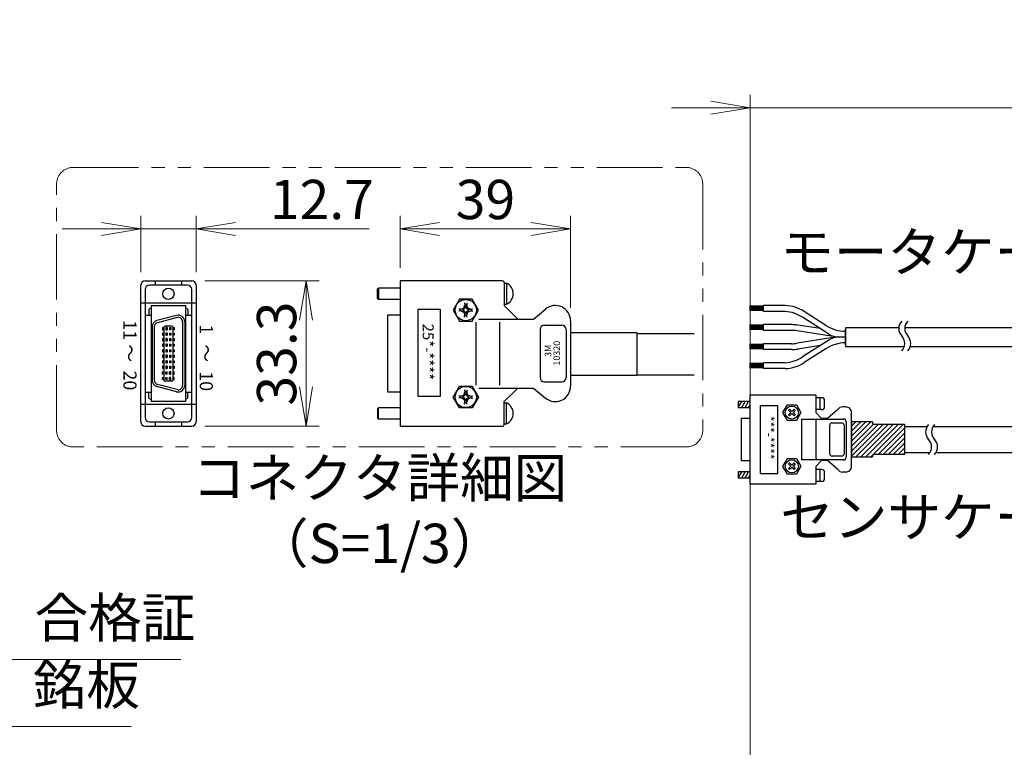
# Model space of a CAD drawing. Extents: x 2680 to 4643, y -5651 to -3228.
# Drawn here: x 2979 to 3355, y -3506 to -3228 of the extents above; entities that cross this region are included whole.
import ezdxf

# ---------------------------------------------------------------- set-up
doc = ezdxf.new("R2010")
doc.units = 0
doc.header["$MEASUREMENT"] = 0
doc.linetypes.add('PHANTOM2', pattern=[1.25, 0.625, -0.125, 0.125, -0.125, 0.125, -0.125])
doc.layers.get('0').update_dxf_attribs({"linetype": 'CONTINUOUS'})
for name, color, linetype, lineweight in [('二点鎖線', 5, 'PHANTOM2', 13), ('実線', 255, 'CONTINUOUS', 30), ('寸法', 3, 'CONTINUOUS', 13)]:
    doc.layers.add(name, color=color, linetype=linetype, lineweight=lineweight)
doc.styles.add('MSｺﾞｼｯｸ', font='MS Gothic.ttf')
doc.styles.get("Standard").update_dxf_attribs({"font": 'MS Gothic.ttf'})
doc.dimstyles.new('STD-I1', dxfattribs={"dimscale": 2, "dimtxt": 3, "dimasz": 3, "dimexe": 1, "dimexo": 1, "dimgap": 0.75, "dimtad": 1, "dimdec": 8, "dimzin": 9, "dimdsep": 46, "dimtxsty": 'STANDARD', "dimblk1": 'OPEN', "dimblk2": 'OPEN', "dimsah": 1, "dimcen": 2.5, "dimclrd": 4, "dimclre": 4, "dimclrt": 256, "dimadec": 7, "dimazin": 2, "dimtm": 1e-09, "dimtfac": 0.8, "dimtdec": 8, "dimtmove": 0, "dimatfit": 0, "dimldrblk": 'OPEN', "dimfxl": 1, "dimtolj": 1, "dimtzin": 9, "dimlwd": 15, "dimlwe": 15, "dimarcsym": 0})

# ---------------------------------------------------------------- blocks, each defined once
blk = doc.blocks.new('_OPEN')
at = {"color": 0, "linetype": 'ByBlock'}
for p, q in [((-1, 0.167), (0, 0)), ((0, 0), (-1, -0.167)), ((0, 0), (-1, 0))]:
    blk.add_line(p, q, dxfattribs=at)
blk = doc.blocks.new('*D5')
at = {"layer": '寸法', "color": 4, "lineweight": 15, "ltscale": 30}
for p, q in [((3257.49, -3761.12), (3257.49, -3256.62)), ((3469.09, -3330.62), (3469.09, -3256.62)), ((3242.49, -3261.62), (3227.49, -3261.62)), ((3257.49, -3261.62), (3469.09, -3261.62)), ((3484.09, -3261.62), (3748.08, -3261.62))]:
    blk.add_line(p, q, dxfattribs=at)
at = {"layer": '寸法', "color": 4, "lineweight": 15, "ltscale": 30, "xscale": 15, "yscale": 15, "zscale": 15}
blk.add_blockref('_OPEN', (3257.49, -3261.62), dxfattribs=at)
at = {"layer": '寸法', "color": 4, "lineweight": 15, "ltscale": 30, "xscale": 15, "yscale": 15, "zscale": 15, "rotation": 180}
blk.add_blockref('_OPEN', (3469.09, -3261.62), dxfattribs=at)
at = {"layer": '寸法', "ltscale": 30, "char_height": 15, "attachment_point": 5}
for s, insert in [('\\A1;ステージ端より出来成り ※4', (3623.59, -3250.37)), ('\\A1;(選択されたケーブル長を使用)', (3623.59, -3273.62))]:
    blk.add_mtext(s, dxfattribs=dict(at, insert=insert))
blk = doc.blocks.new('*D71')
at = {"layer": '寸法', "color": 4, "lineweight": 15, "ltscale": 30}
for p, q in [((3123.97, -3322.69), (3123.97, -3302.88)), ((3188.97, -3337.94), (3188.97, -3302.88)), ((3138.97, -3307.88), (3173.97, -3307.88))]:
    blk.add_line(p, q, dxfattribs=at)
at = {"layer": '寸法', "color": 4, "lineweight": 15, "ltscale": 30, "xscale": 15, "yscale": 15, "zscale": 15, "rotation": 180}
blk.add_blockref('_OPEN', (3123.97, -3307.88), dxfattribs=at)
at = {"layer": '寸法', "color": 4, "lineweight": 15, "ltscale": 30, "xscale": 15, "yscale": 15, "zscale": 15}
blk.add_blockref('_OPEN', (3188.97, -3307.88), dxfattribs=at)
at = {"layer": '寸法', "ltscale": 30, "insert": (3156.47, -3296.63), "char_height": 15, "attachment_point": 5}
blk.add_mtext('\\A1;39', dxfattribs=at)
blk = doc.blocks.new('*D72')
at = {"layer": '寸法', "color": 4, "lineweight": 15, "ltscale": 30}
for p, q in [((3049.37, -3327.72), (3093.01, -3327.72)), ((3088.01, -3342.72), (3088.01, -3368.19)), ((3049.37, -3383.19), (3093.01, -3383.19))]:
    blk.add_line(p, q, dxfattribs=at)
at = {"layer": '寸法', "color": 4, "lineweight": 15, "ltscale": 30, "xscale": 15, "yscale": 15, "zscale": 15}
for p, rotation in [((3088.01, -3327.72), 90), ((3088.01, -3383.19), 270)]:
    blk.add_blockref('_OPEN', p, dxfattribs=dict(at, rotation=rotation))
at = {"layer": '寸法', "ltscale": 30, "insert": (3076.76, -3355.45), "char_height": 15, "attachment_point": 5, "rotation": 90}
blk.add_mtext('\\A1;33.3', dxfattribs=at)
blk = doc.blocks.new('*D73')
at = {"layer": '寸法', "color": 4, "lineweight": 15, "ltscale": 30}
for p, q in [((3024.87, -3324.38), (3024.87, -3302.88)), ((3046.04, -3324.38), (3046.04, -3302.88)), ((3009.87, -3307.88), (2994.87, -3307.88)), ((3024.87, -3307.88), (3046.04, -3307.88)), ((3061.04, -3307.88), (3112.04, -3307.88))]:
    blk.add_line(p, q, dxfattribs=at)
at = {"layer": '寸法', "color": 4, "lineweight": 15, "ltscale": 30, "xscale": 15, "yscale": 15, "zscale": 15}
blk.add_blockref('_OPEN', (3024.87, -3307.88), dxfattribs=at)
at = {"layer": '寸法', "color": 4, "lineweight": 15, "ltscale": 30, "xscale": 15, "yscale": 15, "zscale": 15, "rotation": 180}
blk.add_blockref('_OPEN', (3046.04, -3307.88), dxfattribs=at)
at = {"layer": '寸法', "ltscale": 30, "insert": (3094.04, -3296.63), "char_height": 15, "attachment_point": 5}
blk.add_mtext('\\A1;12.7', dxfattribs=at)

msp = doc.modelspace()

# ---------------------------------------------------------------- hatches: boundary and pattern name
at = {"layer": '実線', "ltscale": 20}
h = msp.add_hatch(dxfattribs=at)
h.set_pattern_fill('SACNCR', color=6, scale=0.568182, style=0)
h.set_pattern_definition([(45, (1587.683, -4437.283), (-0.9567034, 0.9567034), []), (45, (1588.6397, -4437.283), (-0.9567034, 0.9567034), [0, -1.35298295])])
edge = h.paths.add_edge_path()
edge.add_line((3296.17997925, -3381.58162155), (3296.17997925, -3394.91359324))
edge.add_line((3296.17997925, -3394.91359324), (3303.90725198, -3394.91359324))
edge.add_arc((3303.90725198, -3394.45904779), 0.45454545, 269.9999999998, 359.9999999998)
edge.add_line((3304.36179744, -3394.45904779), (3304.36179744, -3394.34541142))
edge.add_arc((3304.81634289, -3394.34541142), 0.45454545, 90.0000000002, 180.0000000002, ccw=False)
edge.add_line((3304.81634289, -3393.89086597), (3316.37884289, -3393.89086597))
edge.add_arc((3316.37884289, -3393.63518415), 0.25568182, 270, 360)
edge.add_line((3316.63452471, -3393.63518415), (3316.63452471, -3382.78291142))
edge.add_arc((3316.37884289, -3382.78291142), 0.25568182, 359.9999999996, 449.9999999996)
edge.add_line((3316.37884289, -3382.52722961), (3304.81634289, -3382.52722961))
edge.add_arc((3304.81634289, -3382.07268415), 0.45454545, 180, 270, ccw=False)
edge.add_line((3304.36179744, -3382.07268415), (3304.36179744, -3381.95904779))
edge.add_arc((3303.90725198, -3381.95904779), 0.45454545, 0, 90)
edge.add_line((3303.90725198, -3381.50450233), (3296.17997925, -3381.50450233))

# ---------------------------------------------------------------- linework, layer by layer
at = {"layer": '二点鎖線', "color": 2, "ltscale": 40}
msp.add_lwpolyline([(2999.03988961, -3284.41101287), (3233.16254548, -3284.41101287, -0.4142135624), (3239.41254548, -3290.66101287), (3239.41254548, -3384.84424963, -0.4142135624), (3233.16254548, -3391.09424963), (2999.03988961, -3391.09424963, -0.4142135624), (2992.78988961, -3384.84424963), (2992.78988961, -3290.66101287, -0.4142135624)], format="xyb", close=True, dxfattribs=at)
at = {"layer": '実線', "color": 6, "ltscale": 20}
for p, q in [((3024.8708709, -3381.52590759), (3024.8708709, -3329.38326281)), ((3026.53753757, -3327.71659615), (3044.3708709, -3327.71659615)), ((3042.70420423, -3329.38326281), (3028.20420423, -3329.38326281)), ((3030.45420423, -3327.71659615), (3030.45420423, -3329.38326281)), ((3040.45420423, -3327.71659615), (3040.45420423, -3329.38326281)), ((3046.03753757, -3329.38326281), (3046.03753757, -3381.52590759)), ((3123.9725568, -3327.69257426), (3123.9725568, -3383.19257426)), ((3162.9725568, -3327.69257426), (3123.9725568, -3327.69257426)), ((3163.63922346, -3328.35924092), (3163.63922346, -3337.10924092)), ((3163.63922346, -3328.56479648), (3164.50589013, -3328.56479648)), ((3164.4725568, -3328.56479648), (3164.4725568, -3336.65368537)), ((3026.53753757, -3331.04992948), (3026.53753757, -3379.85924092)), ((3044.3708709, -3379.85924092), (3044.3708709, -3331.04992948)), ((3115.30589013, -3330.77590759), (3115.63922346, -3330.44257426)), ((3115.30589013, -3334.44257426), (3115.30589013, -3330.77590759)), ((3115.63922346, -3330.44257426), (3115.63922346, -3334.77590759)), ((3123.9725568, -3330.44257426), (3115.63922346, -3330.44257426)), ((3024.8708709, -3336.1269768), (3046.03753757, -3336.1269768)), ((3028.8708709, -3337.10924092), (3028.8708709, -3373.77590759)), ((3028.8708709, -3337.10924092), (3042.03753757, -3337.10924092)), ((3042.03753757, -3337.10924092), (3042.03753757, -3373.77590759)), ((3115.30589013, -3334.44257426), (3115.63922346, -3334.77590759)), ((3123.9725568, -3334.77590759), (3115.63922346, -3334.77590759)), ((3146.56693067, -3334.68339929), (3144.16130455, -3338.85006596)), ((3151.37818292, -3334.68339929), (3146.56693067, -3334.68339929)), ((3148.20652445, -3338.08403361), (3148.60456834, -3337.03321916)), ((3148.50741322, -3336.14494379), (3148.70172346, -3337.92149453)), ((3148.9725568, -3336.68339929), (3148.5663068, -3336.68339929)), ((3148.9725568, -3336.68339929), (3149.3788068, -3336.68339929)), ((3149.43770037, -3336.14494379), (3149.24339013, -3337.92149453)), ((3149.73858914, -3338.08403361), (3149.34054525, -3337.03321916)), ((3153.78380904, -3338.85006596), (3151.37818292, -3334.68339929)), ((3163.63922346, -3336.65368537), (3164.4725568, -3336.65368537)), ((3163.63922346, -3337.10924092), (3168.80589013, -3342.27590759)), ((3026.53753757, -3340.77645759), (3028.8708709, -3340.77645759)), ((3028.03753757, -3338.44257426), (3028.8708709, -3337.94257426)), ((3028.03753757, -3338.44257426), (3028.03753757, -3340.77645759)), ((3038.55715662, -3340.86109302), (3031.05715662, -3342.87071197)), ((3042.8708709, -3338.44257426), (3042.03753757, -3337.94257426)), ((3042.03753757, -3340.77645759), (3044.3708709, -3340.77645759)), ((3042.8708709, -3338.44257426), (3042.8708709, -3340.77645759)), ((3119.05589013, -3340.7771404), (3119.05589013, -3370.10800811)), ((3123.9725568, -3340.7771404), (3119.05589013, -3340.7771404)), ((3130.85162946, -3371.89093773), (3130.85162946, -3338.5576044)), ((3130.85162946, -3338.5576044), (3139.1849628, -3338.5576044)), ((3139.1849628, -3338.5576044), (3139.1849628, -3371.89093773)), ((3144.16130455, -3338.85006596), (3146.56693067, -3343.01673262)), ((3148.04398537, -3338.57923262), (3146.26743463, -3338.38492239)), ((3148.04398537, -3339.12089929), (3146.26743463, -3339.31520953)), ((3146.80589013, -3338.85006596), (3146.80589013, -3338.44381596)), ((3146.80589013, -3338.85006596), (3146.80589013, -3339.25631596)), ((3147.15571, -3338.48207751), (3148.20652445, -3338.08403361)), ((3147.15571, -3339.21805441), (3148.20652445, -3339.6160983)), ((3148.53482403, -3338.41233319), (3148.04398537, -3338.57923262)), ((3148.04398537, -3338.85006596), (3148.04398537, -3338.57923262)), ((3148.04398537, -3338.85006596), (3148.04398537, -3339.12089929)), ((3148.53482403, -3339.28779873), (3148.04398537, -3339.12089929)), ((3148.20652445, -3338.08403361), (3148.53482403, -3338.41233319)), ((3148.20652445, -3339.6160983), (3148.53482403, -3339.28779873)), ((3148.20652445, -3339.6160983), (3148.60456834, -3340.66691276)), ((3148.50741322, -3341.55518812), (3148.70172346, -3339.77863739)), ((3148.70172346, -3337.92149453), (3148.53482403, -3338.41233319)), ((3148.70172346, -3339.77863739), (3148.53482403, -3339.28779873)), ((3148.9725568, -3341.01673262), (3148.5663068, -3341.01673262)), ((3148.9725568, -3337.92149453), (3148.70172346, -3337.92149453)), ((3148.9725568, -3339.77863739), (3148.70172346, -3339.77863739)), ((3148.9725568, -3337.92149453), (3149.24339013, -3337.92149453)), ((3148.9725568, -3339.77863739), (3149.24339013, -3339.77863739)), ((3148.9725568, -3341.01673262), (3149.3788068, -3341.01673262)), ((3149.24339013, -3337.92149453), (3149.41028956, -3338.41233319)), ((3149.24339013, -3339.77863739), (3149.41028956, -3339.28779873)), ((3149.43770037, -3341.55518812), (3149.24339013, -3339.77863739)), ((3149.73858914, -3339.6160983), (3149.34054525, -3340.66691276)), ((3149.73858914, -3338.08403361), (3149.41028956, -3338.41233319)), ((3149.41028956, -3338.41233319), (3149.90112822, -3338.57923262)), ((3149.41028956, -3339.28779873), (3149.90112822, -3339.12089929)), ((3149.73858914, -3339.6160983), (3149.41028956, -3339.28779873)), ((3150.78940359, -3338.48207751), (3149.73858914, -3338.08403361)), ((3150.78940359, -3339.21805441), (3149.73858914, -3339.6160983)), ((3149.90112822, -3338.57923262), (3151.67767896, -3338.38492239)), ((3149.90112822, -3338.85006596), (3149.90112822, -3338.57923262)), ((3149.90112822, -3338.85006596), (3149.90112822, -3339.12089929)), ((3149.90112822, -3339.12089929), (3151.67767896, -3339.31520953)), ((3151.13922346, -3338.85006596), (3151.13922346, -3338.44381596)), ((3151.13922346, -3338.85006596), (3151.13922346, -3339.25631596)), ((3151.37818292, -3343.01673262), (3153.78380904, -3338.85006596)), ((3174.8586702, -3342.27590759), (3179.38962907, -3338.47398167)), ((3038.77283916, -3341.66603121), (3031.27283916, -3343.67565016)), ((3036.70420423, -3344.92590759), (3034.20420423, -3344.92590759)), ((3040.8708709, -3343.27590759), (3040.8708709, -3367.60924092)), ((3041.70420423, -3343.27590759), (3041.70420423, -3367.60924092)), ((3146.56693067, -3343.01673262), (3151.37818292, -3343.01673262)), ((3152.87381564, -3343.40859417), (3152.87381564, -3367.47655435)), ((3153.8983673, -3342.27590759), (3174.8586702, -3342.27590759)), ((3161.88282683, -3343.40859417), (3161.88282683, -3367.47655435)), ((3178.9725568, -3344.60924092), (3185.63922346, -3344.60924092)), ((3188.9725568, -3342.94257426), (3188.9725568, -3367.94257426)), ((3029.20420423, -3345.2771932), (3029.20420423, -3365.59962198)), ((3030.03753757, -3345.2771932), (3030.03753757, -3365.59962198)), ((3033.20420423, -3345.50090759), (3033.70420423, -3345.50090759)), ((3033.20420423, -3345.50090759), (3033.20420423, -3346.33424092)), ((3033.20420423, -3346.33424092), (3033.70420423, -3346.33424092)), ((3033.20420423, -3347.61757426), (3033.20420423, -3348.45090759)), ((3033.70420423, -3347.61757426), (3033.20420423, -3347.61757426)), ((3033.20420423, -3348.45090759), (3033.70420423, -3348.45090759)), ((3033.70420423, -3345.42590759), (3033.70420423, -3365.45924092)), ((3034.53753757, -3345.50090759), (3034.53753757, -3346.33424092)), ((3035.03753757, -3345.50090759), (3034.53753757, -3345.50090759)), ((3034.53753757, -3346.33424092), (3035.03753757, -3346.33424092)), ((3034.53753757, -3347.61757426), (3034.53753757, -3348.45090759)), ((3035.03753757, -3347.61757426), (3034.53753757, -3347.61757426)), ((3034.53753757, -3348.45090759), (3035.03753757, -3348.45090759)), ((3035.03753757, -3345.50090759), (3035.03753757, -3346.33424092)), ((3035.03753757, -3347.61757426), (3035.03753757, -3348.45090759)), ((3035.8708709, -3345.50090759), (3036.3708709, -3345.50090759)), ((3035.8708709, -3345.50090759), (3035.8708709, -3346.33424092)), ((3036.3708709, -3346.33424092), (3035.8708709, -3346.33424092)), ((3035.8708709, -3347.61757426), (3035.8708709, -3348.45090759)), ((3035.8708709, -3347.61757426), (3036.3708709, -3347.61757426)), ((3036.3708709, -3348.45090759), (3035.8708709, -3348.45090759)), ((3036.3708709, -3345.50090759), (3036.3708709, -3346.33424092)), ((3036.3708709, -3347.61757426), (3036.3708709, -3348.45090759)), ((3037.20420423, -3345.42590759), (3037.20420423, -3365.45924092)), ((3037.70420423, -3345.50090759), (3037.20420423, -3345.50090759)), ((3037.70420423, -3346.33424092), (3037.20420423, -3346.33424092)), ((3037.20420423, -3347.61757426), (3037.70420423, -3347.61757426)), ((3037.70420423, -3348.45090759), (3037.20420423, -3348.45090759)), ((3037.70420423, -3345.50090759), (3037.70420423, -3346.33424092)), ((3037.70420423, -3347.61757426), (3037.70420423, -3348.45090759)), ((3177.30589013, -3346.27590759), (3177.30589013, -3364.60924092)), ((3187.30589013, -3346.27590759), (3187.30589013, -3364.60924092)), ((3214.27615552, -3347.54849932), (3188.9725568, -3347.54849932)), ((3214.27615552, -3347.54849932), (3214.27615552, -3363.77096063)), ((3214.27615552, -3347.74306331), (3236.14294329, -3347.74306331)), ((3033.70420423, -3349.73424092), (3033.20420423, -3349.73424092)), ((3033.20420423, -3349.73424092), (3033.20420423, -3350.56757426)), ((3033.20420423, -3350.56757426), (3033.70420423, -3350.56757426)), ((3033.70420423, -3351.85090759), (3033.20420423, -3351.85090759)), ((3033.20420423, -3351.85090759), (3033.20420423, -3352.68424092)), ((3035.03753757, -3349.73424092), (3034.53753757, -3349.73424092)), ((3034.53753757, -3349.73424092), (3034.53753757, -3350.56757426)), ((3034.53753757, -3350.56757426), (3035.03753757, -3350.56757426)), ((3034.53753757, -3351.85090759), (3034.53753757, -3352.68424092)), ((3035.03753757, -3351.85090759), (3034.53753757, -3351.85090759)), ((3035.03753757, -3349.73424092), (3035.03753757, -3350.56757426)), ((3035.03753757, -3351.85090759), (3035.03753757, -3352.68424092)), ((3035.8708709, -3349.73424092), (3036.3708709, -3349.73424092)), ((3035.8708709, -3349.73424092), (3035.8708709, -3350.56757426)), ((3036.3708709, -3350.56757426), (3035.8708709, -3350.56757426)), ((3035.8708709, -3351.85090759), (3036.3708709, -3351.85090759)), ((3035.8708709, -3351.85090759), (3035.8708709, -3352.68424092)), ((3036.3708709, -3349.73424092), (3036.3708709, -3350.56757426)), ((3036.3708709, -3351.85090759), (3036.3708709, -3352.68424092)), ((3037.20420423, -3349.73424092), (3037.70420423, -3349.73424092)), ((3037.70420423, -3350.56757426), (3037.20420423, -3350.56757426)), ((3037.20420423, -3351.85090759), (3037.70420423, -3351.85090759)), ((3037.70420423, -3349.73424092), (3037.70420423, -3350.56757426)), ((3037.70420423, -3351.85090759), (3037.70420423, -3352.68424092)), ((3033.20420423, -3352.68424092), (3033.70420423, -3352.68424092)), ((3033.70420423, -3353.96757426), (3033.20420423, -3353.96757426)), ((3033.20420423, -3353.96757426), (3033.20420423, -3354.80090759)), ((3033.20420423, -3354.80090759), (3033.70420423, -3354.80090759)), ((3033.70420423, -3356.08424092), (3033.20420423, -3356.08424092)), ((3033.20420423, -3356.08424092), (3033.20420423, -3356.91757426)), ((3034.53753757, -3352.68424092), (3035.03753757, -3352.68424092)), ((3034.53753757, -3353.96757426), (3034.53753757, -3354.80090759)), ((3035.03753757, -3353.96757426), (3034.53753757, -3353.96757426)), ((3034.53753757, -3354.80090759), (3035.03753757, -3354.80090759)), ((3035.03753757, -3356.08424092), (3034.53753757, -3356.08424092)), ((3034.53753757, -3356.08424092), (3034.53753757, -3356.91757426)), ((3035.03753757, -3353.96757426), (3035.03753757, -3354.80090759)), ((3035.03753757, -3356.08424092), (3035.03753757, -3356.91757426)), ((3036.3708709, -3352.68424092), (3035.8708709, -3352.68424092)), ((3035.8708709, -3353.96757426), (3036.3708709, -3353.96757426)), ((3035.8708709, -3353.96757426), (3035.8708709, -3354.80090759)), ((3036.3708709, -3354.80090759), (3035.8708709, -3354.80090759)), ((3035.8708709, -3356.08424092), (3036.3708709, -3356.08424092)), ((3035.8708709, -3356.08424092), (3035.8708709, -3356.91757426)), ((3036.3708709, -3353.96757426), (3036.3708709, -3354.80090759)), ((3036.3708709, -3356.08424092), (3036.3708709, -3356.91757426)), ((3037.70420423, -3352.68424092), (3037.20420423, -3352.68424092)), ((3037.20420423, -3353.96757426), (3037.70420423, -3353.96757426)), ((3037.70420423, -3354.80090759), (3037.20420423, -3354.80090759)), ((3037.20420423, -3356.08424092), (3037.70420423, -3356.08424092)), ((3037.70420423, -3353.96757426), (3037.70420423, -3354.80090759)), ((3037.70420423, -3356.08424092), (3037.70420423, -3356.91757426)), ((3033.20420423, -3356.91757426), (3033.70420423, -3356.91757426)), ((3033.70420423, -3358.20090759), (3033.20420423, -3358.20090759)), ((3033.20420423, -3358.20090759), (3033.20420423, -3359.03424092)), ((3033.20420423, -3359.03424092), (3033.70420423, -3359.03424092)), ((3034.53753757, -3356.91757426), (3035.03753757, -3356.91757426)), ((3034.53753757, -3358.20090759), (3034.53753757, -3359.03424092)), ((3035.03753757, -3358.20090759), (3034.53753757, -3358.20090759)), ((3034.53753757, -3359.03424092), (3035.03753757, -3359.03424092)), ((3035.03753757, -3358.20090759), (3035.03753757, -3359.03424092)), ((3036.3708709, -3356.91757426), (3035.8708709, -3356.91757426)), ((3035.8708709, -3358.20090759), (3035.8708709, -3359.03424092)), ((3035.8708709, -3358.20090759), (3036.3708709, -3358.20090759)), ((3036.3708709, -3359.03424092), (3035.8708709, -3359.03424092)), ((3036.3708709, -3358.20090759), (3036.3708709, -3359.03424092)), ((3037.70420423, -3356.91757426), (3037.20420423, -3356.91757426)), ((3037.20420423, -3358.20090759), (3037.70420423, -3358.20090759)), ((3037.70420423, -3359.03424092), (3037.20420423, -3359.03424092)), ((3037.70420423, -3358.20090759), (3037.70420423, -3359.03424092)), ((3033.70420423, -3360.31757426), (3033.20420423, -3360.31757426)), ((3033.20420423, -3360.31757426), (3033.20420423, -3361.15090759)), ((3033.20420423, -3361.15090759), (3033.70420423, -3361.15090759)), ((3033.20420423, -3362.43424092), (3033.70420423, -3362.43424092)), ((3033.20420423, -3363.26757426), (3033.20420423, -3362.43424092)), ((3033.70420423, -3363.26757426), (3033.20420423, -3363.26757426)), ((3034.53753757, -3360.31757426), (3034.53753757, -3361.15090759)), ((3035.03753757, -3360.31757426), (3034.53753757, -3360.31757426)), ((3034.53753757, -3361.15090759), (3035.03753757, -3361.15090759)), ((3034.53753757, -3363.26757426), (3034.53753757, -3362.43424092)), ((3034.53753757, -3362.43424092), (3035.03753757, -3362.43424092)), ((3035.03753757, -3363.26757426), (3034.53753757, -3363.26757426)), ((3035.03753757, -3360.31757426), (3035.03753757, -3361.15090759)), ((3035.03753757, -3363.26757426), (3035.03753757, -3362.43424092)), ((3035.8708709, -3360.31757426), (3035.8708709, -3361.15090759)), ((3035.8708709, -3360.31757426), (3036.3708709, -3360.31757426)), ((3036.3708709, -3361.15090759), (3035.8708709, -3361.15090759)), ((3036.3708709, -3362.43424092), (3035.8708709, -3362.43424092)), ((3035.8708709, -3363.26757426), (3035.8708709, -3362.43424092)), ((3035.8708709, -3363.26757426), (3036.3708709, -3363.26757426)), ((3036.3708709, -3360.31757426), (3036.3708709, -3361.15090759)), ((3036.3708709, -3363.26757426), (3036.3708709, -3362.43424092)), ((3037.20420423, -3360.31757426), (3037.70420423, -3360.31757426)), ((3037.70420423, -3361.15090759), (3037.20420423, -3361.15090759)), ((3037.70420423, -3362.43424092), (3037.20420423, -3362.43424092)), ((3037.20420423, -3363.26757426), (3037.70420423, -3363.26757426)), ((3037.70420423, -3360.31757426), (3037.70420423, -3361.15090759)), ((3037.70420423, -3363.26757426), (3037.70420423, -3362.43424092)), ((3214.27615552, -3363.77096063), (3188.9725568, -3363.77096063)), ((3214.27615552, -3363.57639664), (3236.14294329, -3363.57639664)), ((3038.77283916, -3369.2191173), (3031.27283916, -3367.20949836)), ((3033.20420423, -3364.55090759), (3033.70420423, -3364.55090759)), ((3033.20420423, -3365.38424092), (3033.20420423, -3364.55090759)), ((3033.70420423, -3365.38424092), (3033.20420423, -3365.38424092)), ((3036.70420423, -3365.95924092), (3034.20420423, -3365.95924092)), ((3034.53753757, -3364.55090759), (3035.03753757, -3364.55090759)), ((3034.53753757, -3365.38424092), (3034.53753757, -3364.55090759)), ((3035.03753757, -3365.38424092), (3034.53753757, -3365.38424092)), ((3035.03753757, -3365.38424092), (3035.03753757, -3364.55090759)), ((3036.3708709, -3364.55090759), (3035.8708709, -3364.55090759)), ((3035.8708709, -3365.38424092), (3035.8708709, -3364.55090759)), ((3035.8708709, -3365.38424092), (3036.3708709, -3365.38424092)), ((3036.3708709, -3365.38424092), (3036.3708709, -3364.55090759)), ((3037.70420423, -3364.55090759), (3037.20420423, -3364.55090759)), ((3037.20420423, -3365.38424092), (3037.70420423, -3365.38424092)), ((3037.70420423, -3365.38424092), (3037.70420423, -3364.55090759)), ((3178.9725568, -3366.27590759), (3185.63922346, -3366.27590759)), ((3026.53753757, -3370.13271282), (3028.8708709, -3370.13271282)), ((3028.03753757, -3372.44257426), (3028.03753757, -3370.13271282)), ((3038.55715662, -3370.02405549), (3031.05715662, -3368.01443655)), ((3042.03753757, -3370.13271282), (3044.3708709, -3370.13271282)), ((3042.8708709, -3372.44257426), (3042.8708709, -3370.13271282)), ((3119.05589013, -3370.10800811), (3123.9725568, -3370.10800811)), ((3144.16130455, -3372.03508255), (3146.56693067, -3367.86841589)), ((3146.56693067, -3367.86841589), (3151.37818292, -3367.86841589)), ((3147.15571, -3371.6670941), (3148.20652445, -3371.26905021)), ((3148.20652445, -3371.26905021), (3148.60456834, -3370.21823576)), ((3148.20652445, -3371.26905021), (3148.53482403, -3371.59734978)), ((3148.50741322, -3369.32996039), (3148.70172346, -3371.10651113)), ((3148.70172346, -3371.10651113), (3148.53482403, -3371.59734978)), ((3148.9725568, -3369.86841589), (3148.5663068, -3369.86841589)), ((3148.9725568, -3371.10651113), (3148.70172346, -3371.10651113)), ((3148.9725568, -3369.86841589), (3149.3788068, -3369.86841589)), ((3148.9725568, -3371.10651113), (3149.24339013, -3371.10651113)), ((3149.43770037, -3369.32996039), (3149.24339013, -3371.10651113)), ((3149.24339013, -3371.10651113), (3149.41028956, -3371.59734978)), ((3149.73858914, -3371.26905021), (3149.34054525, -3370.21823576)), ((3149.73858914, -3371.26905021), (3149.41028956, -3371.59734978)), ((3150.78940359, -3371.6670941), (3149.73858914, -3371.26905021)), ((3151.37818292, -3367.86841589), (3153.78380904, -3372.03508255)), ((3153.8983673, -3368.60924092), (3174.8586702, -3368.60924092)), ((3163.63922346, -3373.77590759), (3168.80589013, -3368.60924092)), ((3174.8586702, -3368.60924092), (3179.38962907, -3372.41116684)), ((3257.48679744, -3405.32147103), (3257.48679744, -3371.23054241)), ((3257.48679744, -3371.23054241), (3282.4868258, -3371.23054241)), ((3282.54361562, -3371.17374376), (3282.54361562, -3377.99192558)), ((3024.8708709, -3374.78219361), (3046.03753757, -3374.78219361)), ((3028.03753757, -3372.44257426), (3028.8708709, -3372.94257426)), ((3042.03753757, -3373.77590759), (3028.8708709, -3373.77590759)), ((3042.8708709, -3372.44257426), (3042.03753757, -3372.94257426)), ((3139.1849628, -3371.89093773), (3130.85162946, -3371.89093773)), ((3146.56693067, -3376.20174922), (3144.16130455, -3372.03508255)), ((3148.04398537, -3371.76424922), (3146.26743463, -3371.56993898)), ((3148.04398537, -3372.30591589), (3146.26743463, -3372.50022612)), ((3146.80589013, -3372.03508255), (3146.80589013, -3371.62883255)), ((3146.80589013, -3372.03508255), (3146.80589013, -3372.44133255)), ((3147.15571, -3372.40307101), (3148.20652445, -3372.8011149)), ((3148.53482403, -3371.59734978), (3148.04398537, -3371.76424922)), ((3148.04398537, -3372.03508255), (3148.04398537, -3371.76424922)), ((3148.04398537, -3372.03508255), (3148.04398537, -3372.30591589)), ((3148.53482403, -3372.47281532), (3148.04398537, -3372.30591589)), ((3148.20652445, -3372.8011149), (3148.53482403, -3372.47281532)), ((3148.20652445, -3372.8011149), (3148.60456834, -3373.85192935)), ((3148.50741322, -3374.74020472), (3148.70172346, -3372.96365398)), ((3148.70172346, -3372.96365398), (3148.53482403, -3372.47281532)), ((3148.9725568, -3374.20174922), (3148.5663068, -3374.20174922)), ((3148.9725568, -3372.96365398), (3148.70172346, -3372.96365398)), ((3148.9725568, -3372.96365398), (3149.24339013, -3372.96365398)), ((3148.9725568, -3374.20174922), (3149.3788068, -3374.20174922)), ((3149.24339013, -3372.96365398), (3149.41028956, -3372.47281532)), ((3149.43770037, -3374.74020472), (3149.24339013, -3372.96365398)), ((3149.73858914, -3372.8011149), (3149.34054525, -3373.85192935)), ((3149.41028956, -3371.59734978), (3149.90112822, -3371.76424922)), ((3149.41028956, -3372.47281532), (3149.90112822, -3372.30591589)), ((3149.73858914, -3372.8011149), (3149.41028956, -3372.47281532)), ((3150.78940359, -3372.40307101), (3149.73858914, -3372.8011149)), ((3149.90112822, -3371.76424922), (3151.67767896, -3371.56993898)), ((3149.90112822, -3372.03508255), (3149.90112822, -3371.76424922)), ((3149.90112822, -3372.03508255), (3149.90112822, -3372.30591589)), ((3149.90112822, -3372.30591589), (3151.67767896, -3372.50022612)), ((3151.13922346, -3372.03508255), (3151.13922346, -3371.62883255)), ((3151.13922346, -3372.03508255), (3151.13922346, -3372.44133255)), ((3153.78380904, -3372.03508255), (3151.37818292, -3376.20174922)), ((3163.63922346, -3382.52590759), (3163.63922346, -3373.77590759)), ((3163.63922346, -3374.23146315), (3164.4725568, -3374.23146315)), ((3164.4725568, -3382.32035203), (3164.4725568, -3374.23146315)), ((3252.99816107, -3373.78738012), (3252.99816107, -3376.0601074)), ((3252.99816107, -3376.0601074), (3254.31032077, -3373.78738012)), ((3257.48679744, -3373.78738012), (3252.99816107, -3373.78738012)), ((3254.31032077, -3376.0601074), (3255.62248048, -3373.78738012)), ((3255.62248048, -3376.0601074), (3256.93464018, -3373.78738012)), ((3256.93464018, -3376.0601074), (3257.48679744, -3375.10374298)), ((3270.04361562, -3377.99192558), (3271.74816107, -3374.98056194)), ((3271.74816107, -3374.98056194), (3275.21407016, -3374.98056194)), ((3275.21407016, -3374.98056194), (3276.91861562, -3377.9351074)), ((3284.81634289, -3372.3101074), (3282.54361562, -3372.3101074)), ((3284.24816107, -3376.85556194), (3284.24816107, -3372.3101074)), ((3285.95270653, -3375.71919831), (3285.95270653, -3373.44647103)), ((3115.30589013, -3376.44257426), (3115.63922346, -3376.10924092)), ((3115.30589013, -3376.44257426), (3115.30589013, -3380.10924092)), ((3115.63922346, -3380.44257426), (3115.63922346, -3376.10924092)), ((3123.9725568, -3376.10924092), (3115.63922346, -3376.10924092)), ((3151.37818292, -3376.20174922), (3146.56693067, -3376.20174922)), ((3252.99816107, -3376.0601074), (3257.48679744, -3376.0601074)), ((3271.74816107, -3380.94647103), (3270.04361562, -3377.99192558)), ((3272.20270653, -3377.08283467), (3272.6004338, -3376.6851074)), ((3273.05497925, -3377.9351074), (3272.20270653, -3377.08283467)), ((3272.20270653, -3378.78738012), (3273.05497925, -3377.9351074)), ((3272.6004338, -3379.24192558), (3272.20270653, -3378.78738012)), ((3272.6004338, -3376.6851074), (3273.45270653, -3377.53738012)), ((3273.45270653, -3378.38965285), (3272.6004338, -3379.24192558)), ((3273.45270653, -3377.53738012), (3274.30497925, -3376.6851074)), ((3274.30497925, -3379.24192558), (3273.45270653, -3378.38965285)), ((3274.75952471, -3377.08283467), (3273.90725198, -3377.9351074)), ((3273.90725198, -3377.9351074), (3274.75952471, -3378.78738012)), ((3274.30497925, -3376.6851074), (3274.75952471, -3377.08283467)), ((3274.75952471, -3378.78738012), (3274.30497925, -3379.24192558)), ((3276.91861562, -3377.9351074), (3275.21407016, -3380.94647103)), ((3284.81634289, -3376.85556194), (3282.54361562, -3376.85556194)), ((3284.81634289, -3380.26465285), (3282.54361562, -3377.99192558)), ((3291.00952471, -3376.79874376), (3287.08907016, -3380.26465285)), ((3293.90725198, -3375.83283467), (3292.82770653, -3375.83283467)), ((3296.17997925, -3398.38965285), (3296.17997925, -3378.10556194)), ((3028.20420423, -3381.52590759), (3042.70420423, -3381.52590759)), ((3030.45420423, -3381.52590759), (3030.45420423, -3383.19257426)), ((3040.45420423, -3381.52590759), (3040.45420423, -3383.19257426)), ((3115.30589013, -3380.10924092), (3115.63922346, -3380.44257426)), ((3123.9725568, -3380.44257426), (3115.63922346, -3380.44257426)), ((3163.63922346, -3382.32035203), (3164.50589013, -3382.32035203)), ((3254.13452471, -3380.26465285), (3254.13452471, -3396.23056194)), ((3257.48679744, -3380.26465285), (3254.13452471, -3380.26465285)), ((3275.21407016, -3380.94647103), (3271.74816107, -3380.94647103)), ((3277.31634289, -3380.4351074), (3293.05497925, -3380.4351074)), ((3277.31634289, -3396.0601074), (3277.31634289, -3380.4351074)), ((3282.6004338, -3380.4351074), (3282.6004338, -3396.0601074)), ((3287.08907016, -3380.26465285), (3284.81634289, -3380.26465285)), ((3288.80643685, -3381.88397103), (3292.44280049, -3381.88397103)), ((3294.19134289, -3381.57147103), (3294.19134289, -3394.92374376)), ((3296.17997925, -3381.58162155), (3296.17997925, -3394.91359324)), ((3026.53753757, -3383.19257426), (3044.3708709, -3383.19257426)), ((3123.9725568, -3383.19257426), (3162.9725568, -3383.19257426)), ((3287.89734594, -3393.70215285), (3287.89734594, -3382.7476074)), ((3293.3518914, -3382.79306194), (3293.3518914, -3393.70215285)), ((3316.63452471, -3383.27599696), (3325.09066747, -3383.27599696)), ((3327.37767545, -3383.27599696), (3416.66215687, -3383.27599696)), ((3316.63452471, -3393.27599696), (3326.20699222, -3393.27599696)), ((3328.42774739, -3393.27599696), (3416.66215687, -3393.27599696)), ((3254.13452471, -3396.23056194), (3257.48679744, -3396.23056194)), ((3270.04361562, -3398.50328922), (3271.74816107, -3395.49192558)), ((3271.74816107, -3395.49192558), (3275.21407016, -3395.49192558)), ((3272.20270653, -3397.59419831), (3272.6004338, -3397.19647103)), ((3273.05497925, -3398.44647103), (3272.20270653, -3397.59419831)), ((3272.6004338, -3397.19647103), (3273.45270653, -3398.04874376)), ((3273.45270653, -3398.04874376), (3274.30497925, -3397.19647103)), ((3274.75952471, -3397.59419831), (3273.90725198, -3398.44647103)), ((3274.30497925, -3397.19647103), (3274.75952471, -3397.59419831)), ((3275.21407016, -3395.49192558), (3276.91861562, -3398.44647103)), ((3293.05497925, -3396.0601074), (3277.31634289, -3396.0601074)), ((3284.81634289, -3396.23056194), (3282.54361562, -3398.50328922)), ((3287.08907016, -3396.23056194), (3284.81634289, -3396.23056194)), ((3291.00952471, -3399.69647103), (3287.08907016, -3396.23056194)), ((3292.44280049, -3394.61124376), (3288.80643685, -3394.61124376)), ((3252.99816107, -3400.60556194), (3252.99816107, -3402.87828922)), ((3252.99816107, -3402.87828922), (3254.31032077, -3400.60556194)), ((3257.48679744, -3400.60556194), (3252.99816107, -3400.60556194)), ((3254.31032077, -3402.87828922), (3255.62248048, -3400.60556194)), ((3255.62248048, -3402.87828922), (3256.93464018, -3400.60556194)), ((3271.74816107, -3401.45783467), (3270.04361562, -3398.50328922)), ((3275.21407016, -3401.45783467), (3271.74816107, -3401.45783467)), ((3272.20270653, -3399.29874376), (3273.05497925, -3398.44647103)), ((3272.6004338, -3399.75328922), (3272.20270653, -3399.29874376)), ((3273.45270653, -3398.90101649), (3272.6004338, -3399.75328922)), ((3274.30497925, -3399.75328922), (3273.45270653, -3398.90101649)), ((3273.90725198, -3398.44647103), (3274.75952471, -3399.29874376)), ((3274.75952471, -3399.29874376), (3274.30497925, -3399.75328922)), ((3276.91861562, -3398.44647103), (3275.21407016, -3401.45783467)), ((3282.54361562, -3398.50328922), (3282.54361562, -3405.32147103)), ((3284.81634289, -3399.69647103), (3282.54361562, -3399.69647103)), ((3284.24816107, -3404.24192558), (3284.24816107, -3399.69647103)), ((3285.95270653, -3403.10556194), (3285.95270653, -3400.83283467)), ((3293.90725198, -3400.66238012), (3292.82770653, -3400.66238012)), ((3252.99816107, -3402.87828922), (3257.48679744, -3402.87828922)), ((3256.93464018, -3402.87828922), (3257.48679744, -3401.92192479)), ((3284.81634289, -3404.24192558), (3282.54361562, -3404.24192558)), ((3282.4868258, -3405.32147103), (3257.48679744, -3405.32147103))]:
    msp.add_line(p, q, dxfattribs=at)
at = {"layer": '実線', "color": 30, "ltscale": 20}
for p, q in [((3257.48679744, -3337.27223417), (3262.57637502, -3337.27223417)), ((3257.48679744, -3339.05331387), (3257.48679744, -3337.27223417)), ((3262.57637502, -3339.34114862), (3262.57637502, -3337.1129774)), ((3270.91275979, -3337.13331301), (3262.57637502, -3337.13331301)), ((3262.57637502, -3339.36148423), (3262.57637502, -3337.13331301)), ((3262.57637502, -3339.36148423), (3262.57637502, -3337.13331301)), ((3262.57637502, -3339.34114862), (3262.57637502, -3337.15364862)), ((3262.57637502, -3339.34114862), (3262.57637502, -3337.15364862)), ((3262.57637502, -3337.63448916), (3257.48679744, -3337.63448916)), ((3262.57637502, -3337.96655379), (3257.48679744, -3337.96655379)), ((3262.57637502, -3338.29862005), (3257.48679744, -3338.29862005)), ((3262.57637502, -3338.66087341), (3257.48679744, -3338.66087341)), ((3262.57637502, -3339.05331387), (3257.48679744, -3339.05331387)), ((3270.91275979, -3339.36148423), (3262.57637502, -3339.36148423)), ((3286.40823801, -3344.67703441), (3278.14549505, -3339.40795598)), ((3257.48679744, -3344.53087241), (3262.57637502, -3344.53087241)), ((3257.48679744, -3346.31195211), (3257.48679744, -3344.53087241)), ((3262.57637502, -3344.8931274), (3257.48679744, -3344.8931274)), ((3262.57637502, -3346.59978686), (3262.57637502, -3344.37161564)), ((3270.91275979, -3344.41228686), (3262.57637502, -3344.41228686)), ((3273.42255298, -3344.41228686), (3270.91275979, -3344.41228686)), ((3284.32538329, -3345.94324115), (3275.68092854, -3344.58821408)), ((3287.56356686, -3348.0082023), (3277.50737294, -3341.59545598)), ((3262.57637502, -3345.22519203), (3257.48679744, -3345.22519203)), ((3262.57637502, -3345.55725829), (3257.48679744, -3345.55725829)), ((3262.57637502, -3345.91951165), (3257.48679744, -3345.91951165)), ((3262.57637502, -3346.31195211), (3257.48679744, -3346.31195211)), ((3270.91275979, -3346.59978686), (3262.57637502, -3346.59978686)), ((3273.25214696, -3346.59978686), (3270.91275979, -3346.59978686)), ((3290.84713563, -3349.17974378), (3275.51052252, -3346.77571408)), ((3314.26995313, -3345.61541186), (3293.88149942, -3345.61541186)), ((3293.88149942, -3345.61541186), (3293.88149942, -3352.68832853)), ((3293.88149942, -3352.06853686), (3293.88149942, -3346.23520353)), ((3293.88149942, -3346.23520353), (3293.88149942, -3352.06853686)), ((3963.09137215, -3345.61541186), (3316.5426804, -3345.61541186)), ((3257.48679744, -3351.82253907), (3262.57637502, -3351.82253907)), ((3257.48679744, -3353.60361878), (3257.48679744, -3351.82253907)), ((3262.57637502, -3352.18479407), (3257.48679744, -3352.18479407)), ((3262.57637502, -3352.5168587), (3257.48679744, -3352.5168587)), ((3262.57637502, -3353.89145353), (3262.57637502, -3351.66328231)), ((3270.91275979, -3351.70395353), (3262.57637502, -3351.70395353)), ((3273.25214696, -3351.70395353), (3270.91275979, -3351.70395353)), ((3290.84713563, -3349.12399661), (3275.51052252, -3351.52802631)), ((3284.32538329, -3352.36049924), (3275.68092854, -3353.71552631)), ((3287.56356686, -3350.29553808), (3277.50737294, -3356.70828441)), ((3293.88149942, -3349.15187019), (3291.48409155, -3349.15187019)), ((3293.88149942, -3349.15187019), (3291.48409155, -3349.15187019)), ((3262.57637502, -3352.84892496), (3257.48679744, -3352.84892496)), ((3262.57637502, -3353.21117832), (3257.48679744, -3353.21117832)), ((3262.57637502, -3353.60361878), (3257.48679744, -3353.60361878)), ((3270.91275979, -3353.89145353), (3262.57637502, -3353.89145353)), ((3273.42255298, -3353.89145353), (3270.91275979, -3353.89145353)), ((3286.40823801, -3353.62670598), (3278.14549505, -3358.89578441)), ((3293.88149942, -3352.68832853), (3316.37957743, -3352.68832853)), ((3318.65230471, -3352.68832853), (3434.18430124, -3352.68832853)), ((3257.48679744, -3360.88259263), (3257.48679744, -3359.10151292)), ((3257.48679744, -3359.10151292), (3262.57637502, -3359.10151292)), ((3262.57637502, -3359.46376792), (3257.48679744, -3359.46376792)), ((3262.57637502, -3359.79583255), (3257.48679744, -3359.79583255)), ((3270.91275979, -3358.94225616), (3262.57637502, -3358.94225616)), ((3262.57637502, -3361.17042738), (3262.57637502, -3358.94225616)), ((3262.57637502, -3360.12789881), (3257.48679744, -3360.12789881)), ((3262.57637502, -3360.49015217), (3257.48679744, -3360.49015217)), ((3262.57637502, -3360.88259263), (3257.48679744, -3360.88259263)), ((3270.91275979, -3361.17042738), (3262.57637502, -3361.17042738))]:
    msp.add_line(p, q, dxfattribs=at)
at = {"layer": '実線', "color": 6, "ltscale": 20}
msp.add_lwpolyline([(3261.36734567, -3401.21350672), (3268.11734567, -3401.21350672), (3268.11734567, -3375.33850672), (3261.36734567, -3375.33850672)], close=True, dxfattribs=at)
msp.add_lwpolyline([(3296.17997925, -3394.91359324), (3303.90725198, -3394.91359324, 0.4142135624), (3304.36179744, -3394.45904779), (3304.36179744, -3394.34541142, -0.4142135624), (3304.81634289, -3393.89086597), (3316.37884289, -3393.89086597, 0.4142135624), (3316.63452471, -3393.63518415), (3316.63452471, -3382.78291142, 0.4142135624), (3316.37884289, -3382.52722961), (3304.81634289, -3382.52722961, -0.4142135624), (3304.36179744, -3382.07268415), (3304.36179744, -3381.95904779, 0.4142135624), (3303.90725198, -3381.50450233), (3296.17997925, -3381.50450233)], format="xyb", dxfattribs=at)
for centre, radius in [((3035.45420423, -3332.63326281), 2.16666667), ((3148.9725568, -3338.85006596), 4.04444444), ((3148.9725568, -3372.03508255), 4.04444444), ((3035.45420423, -3378.27590759), 2.16666667), ((3273.45270653, -3377.99192558), 2.5), ((3273.45270653, -3398.50328922), 2.5)]:
    msp.add_circle(centre, radius, dxfattribs=at)
for centre, radius, start, end in [((3026.53753757, -3329.38326281), 1.66666667, 90, 180), ((3028.20420423, -3331.04992948), 1.66666667, 90, 180), ((3042.70420423, -3331.04992948), 1.66666667, 0, 90), ((3044.3708709, -3329.38326281), 1.66666667, 0, 90), ((3162.9725568, -3328.35924092), 0.66666667, 0, 90), ((3162.59501181, -3332.60143511), 4.46608412, 294.8598892474, 64.6678954626), ((3183.13922346, -3342.94257426), 5.83333333, 0, 130), ((3039.20420423, -3343.27590759), 2.5, 0, 105), ((3031.69448279, -3345.2780556), 2.4902787, 104.8284405043, 179.9801580094), ((3031.69449112, -3345.27805629), 1.65695377, 104.7424302196, 179.9701550682), ((3034.20420423, -3345.42590759), 0.5, 90, 180), ((3036.70420423, -3345.42590759), 0.5, 0, 90), ((3039.20420423, -3343.27590759), 1.66666667, 0, 105), ((3178.9725568, -3346.27590759), 1.66666667, 90, 180), ((3185.63922346, -3346.27590759), 1.66666667, 0, 90), ((3031.70420423, -3365.59962198), 2.5, 180, 255), ((3031.70420423, -3365.59962198), 1.66666667, 180, 255), ((3034.20420423, -3365.45924092), 0.5, 180, 270), ((3036.70420423, -3365.45924092), 0.5, 270, 0), ((3039.20420423, -3367.60924092), 2.5, 255, 0), ((3039.20420423, -3367.60924092), 1.66666667, 255, 0), ((3178.9725568, -3364.60924092), 1.66666667, 180, 270), ((3185.63922346, -3364.60924092), 1.66666667, 270, 0), ((3183.13922346, -3367.94257426), 5.83333333, 230, 0), ((3162.59501181, -3378.28371341), 4.46608412, 295.3321045374, 65.1401107526), ((3284.81634289, -3373.44647103), 1.13636364, 0, 90), ((3284.81634289, -3375.71919831), 1.13636364, 270, 0), ((3292.81761629, -3378.00802578), 2.17521451, 89.7342193496, 146.2247294274), ((3294.00032965, -3378.01248427), 2.18163605, 357.554781535, 92.445218465), ((3026.53753757, -3381.52590759), 1.66666667, 180, 270), ((3028.20420423, -3379.85924092), 1.66666667, 180, 270), ((3042.70420423, -3379.85924092), 1.66666667, 270, 0), ((3044.3708709, -3381.52590759), 1.66666667, 270, 0), ((3162.9725568, -3382.52590759), 0.66666667, 270, 0), ((3288.73336448, -3382.71733983), 0.83656627, 84.9889436888, 182.0734548825), ((3292.44280049, -3382.79306194), 0.90909091, 0, 90), ((3293.05497925, -3381.57147103), 1.13636364, 0, 90), ((3328.63041184, -3385.40669831), 4.11931818, 136.3971810273, 223.6028189727), ((3330.90313911, -3385.40669831), 4.11931818, 136.3971810273, 223.6028189727), ((3322.66450275, -3391.08851649), 4.11931818, 316.3971810273, 43.6028189727), ((3324.93723002, -3391.08851649), 4.11931818, 316.3971810273, 43.6028189727), ((3288.80643685, -3393.70215285), 0.90909091, 180, 270), ((3292.44280049, -3393.70215285), 0.90909091, 270, 0), ((3293.05497925, -3394.92374376), 1.13636364, 270, 0), ((3284.81634289, -3400.83283467), 1.13636364, 0, 90), ((3292.81761629, -3398.48718901), 2.17521451, 213.7752705726, 270.2657806504), ((3294.00032965, -3398.48273052), 2.18163605, 267.554781535, 2.445218465), ((3284.81634289, -3403.10556194), 1.13636364, 270, 0)]:
    msp.add_arc(centre, radius, start, end, dxfattribs=at)
at = {"layer": '実線', "color": 30, "ltscale": 20}
for centre, radius, start, end in [((3270.30444568, -3351.70395353), 14.58333333, 57.4747009197, 87.6093293829), ((3269.66632356, -3353.89145353), 14.58333333, 57.4747009197, 85.096952779), ((3273.42255298, -3358.99562019), 14.58333333, 81.0913209781, 90), ((3294.24928739, -3332.38103686), 14.58333333, 237.4747009197, 268.5548617637), ((3318.38002938, -3345.89119337), 4.11931818, 136.3971810273, 223.6028189727), ((3320.65275666, -3345.89119337), 4.11931818, 136.3971810273, 223.6028189727), ((3273.25214696, -3361.18312019), 14.58333333, 81.0913209781, 90), ((3291.48409155, -3341.86020353), 7.29166667, 237.4747009197, 270), ((3312.41412029, -3351.57301155), 4.11931818, 316.3971810273, 43.6028189727), ((3314.68684757, -3351.57301155), 4.11931818, 316.3971810273, 43.6028189727), ((3273.25214696, -3337.12062019), 14.58333333, 270, 278.9086790219), ((3294.24928739, -3365.92270353), 14.58333333, 91.4451382363, 122.5252990803), ((3291.48409155, -3356.44353686), 7.29166667, 90, 122.5252990803), ((3273.42255298, -3339.30812019), 14.58333333, 270, 278.9086790219), ((3269.66632356, -3344.41228686), 14.58333333, 274.903047221, 302.5252990803), ((3270.30444568, -3346.59978686), 14.58333333, 272.3906706171, 302.5252990803)]:
    msp.add_arc(centre, radius, start, end, dxfattribs=at)

# ---------------------------------------------------------------- texts
at = {"layer": '実線', "color": 6, "ltscale": 20, "style": 'MSｺﾞｼｯｸ'}
for s, height, rotation, p in [('25*-****', 4.166666667, 270, (3132.5155015, -3344.04826602)), ('3M', 2.5, 90, (3181.60761741, -3356.71228068)), ('10320', 2.5, 90, (3184.94095075, -3360.04561402))]:
    msp.add_text(s, height=height, rotation=rotation, dxfattribs=at).set_placement(p)
at = {"layer": '実線', "color": 6, "ltscale": 20, "insert": (3266.61138189, -3379.25037813), "char_height": 3.375, "width": 20.5270938064, "attachment_point": 1, "rotation": 270}
msp.add_mtext('{\\fＭＳ ゴシック|b0|i0|c128|p49;***-****}', dxfattribs=at)
at = {"layer": '寸法', "ltscale": 20, "style": 'MSｺﾞｼｯｸ'}
for s, p in [('11', (3018.29595808, -3342.69734363)), ('1', (3047.42858775, -3344.30309656)), ('～', (3018.29595808, -3351.92804477)), ('～', (3047.42858775, -3351.92804477)), ('20', (3018.29595808, -3361.90690411)), ('10', (3047.42858775, -3362.20962756))]:
    msp.add_text(s, height=5, rotation=270, dxfattribs=at).set_placement(p)
at = {"layer": '寸法', "ltscale": 20, "char_height": 15}
for s, insert, attachment_point in [('モータケーブル', (3269.01203764, -3328.8820224), 7), ('コネクタ詳細図\\P（S=1/3）', (3116.10121755, -3417.34424963), 5), ('センサケーブル', (3269.01203764, -3430.07579554), 7), ('合格証', (2984.36707655, -3468.49737231), 7), ('銘板', (2983.65952328, -3494.11130339), 7)]:
    msp.add_mtext(s, dxfattribs=dict(at, insert=insert, attachment_point=attachment_point))

# ---------------------------------------------------------------- dimensions: what is measured, and where the dimension line sits
at = {"layer": '寸法', "ltscale": 20}
dim = msp.add_linear_dim(base=(3469.09137186, -3261.61541186), p1=(3257.48679744, -3766.11541186), p2=(3469.09137186, -3335.61541186), text='ステージ端より出来成り ※4\\X(選択されたケーブル長を使用)', dimstyle='STD-I1', override={"dimscale": 5, "dimtm": 0, "dimatfit": 1}, dxfattribs=at)
dim.commit()
dim.dimension.update_dxf_attribs({"geometry": '*D5', "text_midpoint": (3623.58546635, -3261.61541186)})
for base, p1, p2, picture, middle in [((3046.0375375675, -3307.8834831786), (3024.8708709009, -3329.3832628149), (3046.0375375675, -3329.3832628149), '*D73', (3094.0375375675, -3296.6320068006)), ((3188.9725567951, -3307.8834831786), (3123.9725567951, -3327.6925742562), (3188.9725567951, -3342.9425742562), '*D71', (3156.4725567951, -3296.6334831786))]:
    dim = msp.add_linear_dim(base=base, p1=p1, p2=p2, dimstyle='STD-I1', override={"dimscale": 5, "dimlfac": 0.6, "dimtm": 0, "dimatfit": 1}, dxfattribs=at)
    dim.commit()
    dim.dimension.update_dxf_attribs({"geometry": picture, "text_midpoint": middle})
dim = msp.add_linear_dim(base=(3088.01282271, -3383.19257426), p1=(3044.3708709, -3327.71659615), p2=(3044.3708709, -3383.19257426), angle=90, dimstyle='STD-I1', override={"dimscale": 5, "dimdec": 1, "dimlfac": 0.6, "dimtm": 0, "dimatfit": 1}, dxfattribs=at)
dim.commit()
dim.dimension.update_dxf_attribs({"geometry": '*D72', "text_midpoint": (3076.76282271, -3355.4545852)})

# ---------------------------------------------------------------- leaders
at = {"layer": '寸法', "ltscale": 20, "annotation_type": 0, "has_hookline": 1, "hookline_direction": 0}
for points, text_width in [([(2856.20934712, -3548.11541186), (2965.61707655, -3472.24737231), (2980.61707655, -3472.24737231)], 55.81218274), ([(2858.20934712, -3578.11541186), (2964.90952328, -3497.86130339), (2979.90952328, -3497.86130339)], 37.6142132)]:
    msp.add_leader(points, dimstyle='STD-I1', override={"dimscale": 5, "dimgap": 0.75, "dimtad": 1, "dimtm": 0, "dimatfit": 1}, dxfattribs=dict(at, text_width=text_width))

doc.saveas('drawing.dxf')
